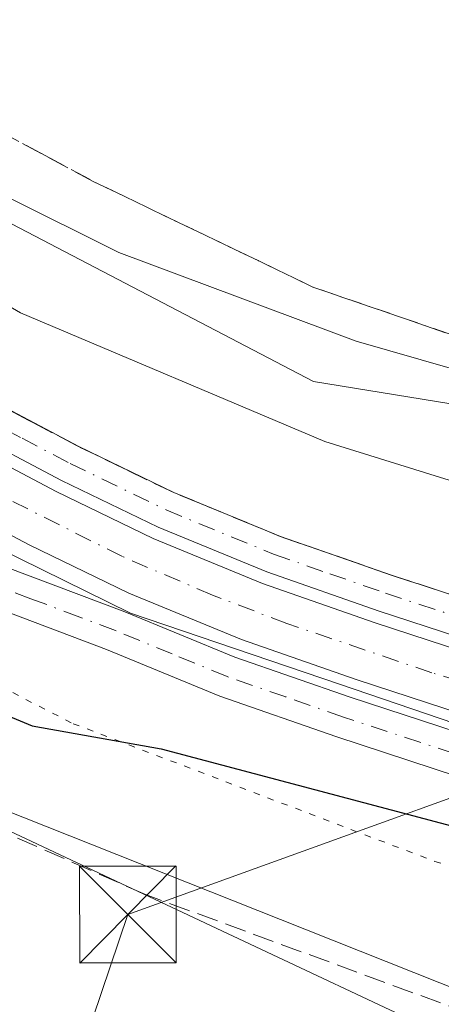
# Model space of a CAD drawing. Units: metres. Extents: x 559932 to 563388, y 4700931 to 4703274.
# Drawn here: x 560642 to 560675, y 4701260 to 4701337 of the extents above; entities that cross this region are included whole.
import ezdxf

# ---------------------------------------------------------------- set-up
doc = ezdxf.new("R2010")
doc.units = ezdxf.units.M
doc.header["$MEASUREMENT"] = 0
for name, pattern in [('DGN Style 3', [2.307223458686699, 1.648016756204785, -0.6592067024819142]), ('DGN Style 4', [2.6384748266838614, 1.318413404963828, -0.6592067024819142, 0.001648016756204785, -0.6592067024819142]), ('DGN Style 5', [1.1536117293433497, 0.4944050268614355, -0.6592067024819142])]:
    doc.linetypes.add(name, pattern=pattern)
for name, color, linetype, lineweight in [('Camino Cxs', 7, 'Continuous', 0), ('Camino eje', 30, 'DGN Style 4', 13), ('Corriente artificial Cxs', 4, 'Continuous', 13), ('Corriente artificial eje', 142, 'DGN Style 4', 0), ('Corriente artificial lineal', 4, 'DGN Style 3', 13), ('Corriente artificial lineal oculto', 135, 'DGN Style 4', 13), ('Cultivos herbáceos CxS', 92, 'Continuous', 0), ('Curva de nivel maestra', 30, 'Continuous', 30), ('Curva de nivel normal', 30, 'Continuous', 0), ('Núcleo urbano CxS', 7, 'Continuous', 0), ('Suelo desnudo CxS', 253, 'Continuous', 0), ('Talud superficial', 30, 'DGN Style 3', 0), ('Tendido', 6, 'Continuous', 0), ('Torre de tendido puntual', 7, 'Continuous', 0), ('Vía pecuaria CxS', 92, 'Continuous', 13), ('Vía pecuaria eje', 92, 'DGN Style 5', 0)]:
    doc.layers.add(name, color=color, linetype=linetype, lineweight=lineweight)

# ---------------------------------------------------------------- blocks, each defined once
blk = doc.blocks.new('5TTEND')
at = {"layer": 'Corriente artificial lineal oculto', "color": 7, "linetype": 'Continuous', "lineweight": 0}
for p, q in [((-0.375, 0.3754), (0.375, -0.3746)), ((0.3720000000000001, 0.3784000000000001), (-0.3720000000000001, -0.3776))]:
    blk.add_line(p, q, dxfattribs=at)
at = {"layer": 'Corriente artificial lineal oculto', "color": 7, "linetype": 'Continuous', "lineweight": 0, "flags": 128}
blk.add_lwpolyline([(-0.375, -0.3746), (0.375, -0.3746), (0.375, 0.3754), (-0.375, 0.3754), (-0.3720000000000001, -0.3776)], dxfattribs=at)

msp = doc.modelspace()

# ---------------------------------------------------------------- linework, layer by layer
at = {"layer": 'Camino Cxs', "color": 7, "linetype": 'Continuous', "lineweight": 0}
for points in [[(560603.3460999997, 4701335.133099999, 355.023000000001), (560606.4001000002, 4701330.860099999, 354.7323999999935), (560608.7801000001, 4701327.540100001, 354.3245000000024), (560610.8601000002, 4701325.1601, 353.9970999999932), (560613.2801000001, 4701323.120100001, 353.767200000002), (560616.7901, 4701320.460100001, 353.9201999999932), (560620.3000999996, 4701317.790100001, 354.1584000000003), (560627.3000999996, 4701313.9301, 353.3221000000049), (560639.0000999998, 4701307.470100001, 352.952099999995), (560646.4001000002, 4701303.5601, 352.9519), (560653.7901, 4701299.9901, 352.8307000000059), (560662.0601000004, 4701296.590100001, 352.7122999999993), (560670.6801000005, 4701293.590100001, 352.922000000006), (560681.4401000004, 4701290.0701, 353.3145999999979), (560692.1901000004, 4701287.270099999, 353.0151999999944), (560704.8000999996, 4701284.790100001, 353.0185999999958), (560717.6601, 4701282.3201, 352.7569999999978), (560735.0201000003, 4701279.030099999, 360.9801000000007), (560752.3701, 4701275.7301, 362.2687000000006), (560766.2401000002, 4701273.120100001, 353.2902000000031), (560780.1700999998, 4701270.4901, 357.2492999999959), (560795.7100999998, 4701267.380100001, 357.4946999999956), (560811.1300999997, 4701264.2501, 356.3448999999964), (560828.9101, 4701260.9101, 356.0464000000065)], [(560828.3601000002, 4701258.0101, 353.1355999999942), (560810.5601000004, 4701261.350099999, 354.1530999999959), (560795.1201, 4701264.4901, 354.3540000000066), (560779.6101000002, 4701267.600099999, 354.741200000004), (560765.7001, 4701270.220100001, 352.7737000000052), (560751.8201000001, 4701272.8301, 357.4333999999944), (560734.4700999996, 4701276.130100001, 358.0322000000015), (560717.1101000002, 4701279.420100001, 352.3796000000002), (560704.2401000002, 4701281.9001, 352.5191999999952), (560691.5301000001, 4701284.390100001, 352.5500000000029), (560680.6101000002, 4701287.2401, 352.6812000000064), (560669.7401000002, 4701290.800100001, 352.5022000000026), (560661.0100999996, 4701293.8301, 352.4076999999961), (560652.5800999999, 4701297.300100001, 352.3870000000024), (560645.0701000001, 4701300.9301, 352.4496000000072), (560637.6001000004, 4701304.870100001, 352.4845999999961), (560625.8800999997, 4701311.350099999, 352.523000000001), (560618.7301000003, 4701315.290100001, 353.0203000000038), (560610.2701000003, 4701321.2301, 353.3279000000039), (560608.2200999996, 4701322.890100001, 353.7571000000025), (560606.3701, 4701324.770099999, 354.0850999999966), (560602.8501000004, 4701328.631100001, 354.6836999999941)], [(560639.0000999998, 4701307.470100001, 352.952099999995), (560646.4001000002, 4701303.5601, 352.9519), (560653.7901, 4701299.9901, 352.8307000000059), (560662.0601000004, 4701296.590100001, 352.7122999999993), (560670.6801000005, 4701293.590100001, 352.922000000006), (560681.4401000004, 4701290.0701, 353.3145999999979)], [(560680.6101000002, 4701287.2401, 352.6812000000064), (560669.7401000002, 4701290.800100001, 352.5022000000026), (560661.0100999996, 4701293.8301, 352.4076999999961), (560652.5800999999, 4701297.300100001, 352.3870000000024), (560645.0701000001, 4701300.9301, 352.4496000000072), (560637.6001000004, 4701304.870100001, 352.4845999999961)], [(560601.8501000004, 4701249.520099999, 348.6049999999959), (560602.4901000002, 4701260.350099999, 349.1778000000049), (560602.9301000005, 4701266.8101, 349.7599999999948), (560603.3601000002, 4701273.2601, 350.2728999999963), (560603.7801000001, 4701280.860099999, 350.6690999999992), (560604.1700999998, 4701288.450099999, 351.3555000000051), (560604.5957000004, 4701293.152100001, 351.7329000000027), (560605.4463000001, 4701296.408500001, 351.902900000001), (560606.5576999999, 4701300.1391, 352.0938000000024), (560608.3833, 4701302.123500001, 352.1411999999983), (560610.9232999999, 4701303.552300001, 352.1741999999941), (560613.7807, 4701304.084100001, 352.1453000000038), (560617.2732999995, 4701303.7269, 352.101999999999), (560622.3601000002, 4701302.290100001, 352.045100000003), (560624.1601, 4701301.590100001, 352.0858000000007), (560627.7401000002, 4701300.1601, 352.1652000000031), (560633.2600999996, 4701297.4801, 352.1748999999982), (560638.8300999999, 4701294.9301, 352.2253000000055), (560649.9700999996, 4701290.7501, 352.1830999999947), (560658.5100999996, 4701287.2301, 352.0991999999969), (560667.4801000003, 4701284.120100001, 352.0966999999946), (560678.6201, 4701280.470100001, 352.1110999999946)], [(560601.8501000004, 4701249.520099999, 348.6049999999959), (560602.4901000002, 4701260.350099999, 349.1778000000049), (560602.9301000005, 4701266.8101, 349.7599999999948), (560603.3601000002, 4701273.2601, 350.2728999999963), (560603.7801000001, 4701280.860099999, 350.6690999999992), (560604.1700999998, 4701288.450099999, 351.3555000000051), (560604.5957000004, 4701293.152100001, 351.7329000000027), (560605.4463000001, 4701296.408500001, 351.902900000001), (560606.5576999999, 4701300.1391, 352.0938000000024), (560608.3833, 4701302.123500001, 352.1411999999983), (560610.9232999999, 4701303.552300001, 352.1741999999941), (560613.7807, 4701304.084100001, 352.1453000000038), (560617.2732999995, 4701303.7269, 352.101999999999), (560622.3601000002, 4701302.290100001, 352.045100000003), (560624.1601, 4701301.590100001, 352.0858000000007), (560627.7401000002, 4701300.1601, 352.1652000000031), (560633.2600999996, 4701297.4801, 352.1748999999982), (560638.8300999999, 4701294.9301, 352.2253000000055), (560649.9700999996, 4701290.7501, 352.1830999999947), (560658.5100999996, 4701287.2301, 352.0991999999969), (560667.4801000003, 4701284.120100001, 352.0966999999946), (560678.6201, 4701280.470100001, 352.1110999999946)], [(560677.7001, 4701277.350099999, 352.1086000000068), (560666.4401000004, 4701281.040100001, 351.8764999999985), (560657.3601000002, 4701284.200099999, 352.0837000000029), (560648.5500999996, 4701287.8201, 352.4324999999953), (560633.4101, 4701293.540100001, 352.4845999999961), (560627.7701000003, 4701296.030099999, 352.3846000000049), (560622.1700999998, 4701298.690099999, 352.2645000000048), (560620.6453, 4701299.2623, 352.226800000004), (560616.8762999997, 4701299.9803, 352.1756000000024), (560614.2569000004, 4701300.1391, 352.0908000000054), (560611.7962999997, 4701299.1865, 352.006899999993), (560609.8913000004, 4701297.281500001, 351.8650999999954), (560608.7801000001, 4701295.217900001, 351.7165999999997), (560607.9550999999, 4701291.675100001, 351.4575999999943), (560607.7401000002, 4701289.220100001, 351.2127000000037), (560607.2701000003, 4701283.1801, 350.2544000000053), (560606.8800999997, 4701277.140100001, 350.0837999999931), (560606.5800999999, 4701269.3301, 349.7197000000015), (560606.3300999999, 4701261.520099999, 348.8312000000006), (560606.1300999997, 4701255.1801, 348.4544000000024)], [(560677.7001, 4701277.350099999, 352.1086000000068), (560666.4401000004, 4701281.040100001, 351.8764999999985), (560657.3601000002, 4701284.200099999, 352.0837000000029), (560648.5500999996, 4701287.8201, 352.4324999999953), (560633.4101, 4701293.540100001, 352.4845999999961), (560627.7701000003, 4701296.030099999, 352.3846000000049), (560622.1700999998, 4701298.690099999, 352.2645000000048), (560620.6453, 4701299.2623, 352.226800000004), (560616.8762999997, 4701299.9803, 352.1756000000024), (560614.2569000004, 4701300.1391, 352.0908000000054), (560611.7962999997, 4701299.1865, 352.006899999993), (560609.8913000004, 4701297.281500001, 351.8650999999954), (560608.7801000001, 4701295.217900001, 351.7165999999997), (560607.9550999999, 4701291.675100001, 351.4575999999943), (560607.7401000002, 4701289.220100001, 351.2127000000037), (560607.2701000003, 4701283.1801, 350.2544000000053), (560606.8800999997, 4701277.140100001, 350.0837999999931), (560606.5800999999, 4701269.3301, 349.7197000000015), (560606.3300999999, 4701261.520099999, 348.8312000000006), (560606.1300999997, 4701255.1801, 348.4544000000024)]]:
    msp.add_polyline3d(points, dxfattribs=at)
at = {"layer": 'Camino eje', "color": 30, "linetype": 'DGN Style 4', "lineweight": 13}
for points in [[(560601.0062999995, 4701333.428099999, 354.9309999999969), (560605.1124999998, 4701329.0579, 354.5954999999958), (560610.0525000002, 4701323.610099999, 353.7762999999977), (560612.8324999996, 4701321.432499999, 353.3641000000061), (560615.6451000003, 4701319.360099999, 353.4747000000062), (560617.7600999996, 4701317.8751, 353.5002999999998), (560619.5151000004, 4701316.540100001, 353.5559999999969), (560626.5900999998, 4701312.640100001, 352.748900000006), (560632.4401000004, 4701309.4101, 352.7553000000044), (560638.3000999996, 4701306.170100001, 352.7070999999996), (560642.0000999998, 4701304.215100001, 352.7768000000069), (560645.7351000002, 4701302.245100001, 352.6156000000047), (560653.1851000004, 4701298.645099999, 352.5843000000023), (560661.5351, 4701295.210100001, 352.5587999999989), (560665.9001000002, 4701293.6951, 352.648199999996), (560670.2100999998, 4701292.1951, 352.6738000000041), (560681.0251000002, 4701288.655099999, 352.9824999999983)], [(560678.1601, 4701278.9101, 352.1331000000064), (560666.9600999998, 4701282.5801, 352.101800000004), (560662.4751000004, 4701284.1351, 352.0239000000001), (560657.9351000004, 4701285.715100001, 352.0966000000044), (560653.6651, 4701287.475099999, 352.2819000000018), (560649.2600999996, 4701289.2851, 352.3044999999984), (560646.4751000004, 4701290.3301, 352.3046000000031), (560642.6901000004, 4701291.7601, 352.334799999997), (560639.9051000001, 4701292.8051, 352.3378999999986)]]:
    msp.add_polyline3d(points, dxfattribs=at)
at = {"layer": 'Corriente artificial Cxs', "color": 4, "linetype": 'Continuous', "lineweight": 13}
for points in [[(560679.0301000001, 4701281.870100001, 352.0669999999955), (560667.9501, 4701285.5001, 352.0078999999969), (560659.0301000001, 4701288.600099999, 351.9983000000066), (560650.3000999996, 4701292.190099999, 351.8614999999991), (560642.5500999996, 4701295.940099999, 351.8809000000037), (560634.9401000004, 4701299.950099999, 351.8570000000037), (560623.1801000005, 4701306.450099999, 351.858699999997), (560611.4101, 4701312.940099999, 351.9743000000017), (560605.7200999996, 4701316.040100001, 352.7363000000041), (560605.1036, 4701316.3751, 352.8914999999979), (560605.1869000001, 4701321.604900001, 353.8429000000033), (560605.7301000003, 4701321.3101, 353.7108000000007), (560613.6300999997, 4701317.0101, 352.6668999999966), (560625.4200999998, 4701310.5101, 352.3937000000006), (560637.1401000004, 4701304.030099999, 352.2872000000062), (560644.6401000004, 4701300.0801, 352.3169999999955), (560652.1901000004, 4701296.420100001, 352.2234000000026), (560660.6700999998, 4701292.940099999, 352.248900000006), (560669.4301000005, 4701289.890100001, 352.248900000006), (560680.3400999998, 4701286.3201, 352.5939999999973)], [(560605.1869000001, 4701321.604900001, 353.8429000000033), (560605.7301000003, 4701321.3101, 353.7108000000007), (560613.6300999997, 4701317.0101, 352.6668999999966), (560625.4200999998, 4701310.5101, 352.3937000000006), (560637.1401000004, 4701304.030099999, 352.2872000000062), (560644.6401000004, 4701300.0801, 352.3169999999955), (560652.1901000004, 4701296.420100001, 352.2234000000026), (560660.6700999998, 4701292.940099999, 352.248900000006), (560669.4301000005, 4701289.890100001, 352.248900000006), (560680.3400999998, 4701286.3201, 352.5939999999973), (560691.3201000001, 4701283.460100001, 352.5304000000033), (560704.0500999996, 4701280.960100001, 352.2958999999973), (560716.9301000005, 4701278.4901, 352.3763000000035), (560734.2901, 4701275.190099999, 352.2403999999952), (560751.6401000004, 4701271.890100001, 352.2541999999958), (560765.5201000003, 4701269.280099999, 352.1518999999971), (560779.4301000005, 4701266.6601, 352.379700000005), (560794.9401000004, 4701263.550100001, 352.7727000000014), (560810.3800999997, 4701260.420100001, 352.5225999999966), (560828.1801000005, 4701257.0701, 352.2149000000064)], [(560827.3201000001, 4701252.5101, 351.6548000000039), (560809.4901000002, 4701255.870100001, 351.9569000000047), (560794.0201000003, 4701259.0101, 352.0092000000004), (560778.5401, 4701262.110099999, 351.6500999999989), (560764.6601, 4701264.7301, 351.9869999999937), (560750.7801000001, 4701267.340100001, 351.9214999999967), (560733.4200999998, 4701270.640100001, 351.9484999999986), (560716.0601000004, 4701273.9301, 352.102899999998), (560703.1700999998, 4701276.4101, 352.0531000000047), (560690.2901, 4701278.940099999, 352.1717000000062), (560679.0301000001, 4701281.870100001, 352.0669999999955), (560667.9501, 4701285.5001, 352.0078999999969), (560659.0301000001, 4701288.600099999, 351.9983000000066), (560650.3000999996, 4701292.190099999, 351.8614999999991), (560642.5500999996, 4701295.940099999, 351.8809000000037), (560634.9401000004, 4701299.950099999, 351.8570000000037), (560623.1801000005, 4701306.450099999, 351.858699999997), (560611.4101, 4701312.940099999, 351.9743000000017), (560605.7200999996, 4701316.040100001, 352.7363000000041), (560605.1036, 4701316.3751, 352.8914999999979)]]:
    msp.add_polyline3d(points, dxfattribs=at)
at = {"layer": 'Corriente artificial eje', "color": 142, "linetype": 'DGN Style 4', "lineweight": 0}
msp.add_polyline3d([(561081.0392000005, 4701188.282500001, 352.0457000000025), (561065.4623999996, 4701193.857799999, 352.0724999999948), (560976.6317999996, 4701224.495300001, 351.9496999999974), (560971.6678999999, 4701226.108999999, 351.9789000000019), (560963.8480000002, 4701228.2071, 351.7210999999952), (560952.3291999997, 4701230.520300001, 351.9631999999983), (560924.4845000004, 4701235.7205, 351.9444999999978), (560847.1013000002, 4701251.0997, 351.9253999999929), (560809.6039000005, 4701258.2224, 352.0246999999945), (560779.5888, 4701264.255100001, 351.9296000000031), (560696.7895999998, 4701280.0262, 352.1999000000069), (560688.6619999995, 4701281.783399999, 352.2168999999994), (560681.2059000004, 4701283.7349, 352.2201000000059), (560673.8271000005, 4701286.014799999, 352.1837999999989), (560662.568, 4701289.832400001, 352.0953000000009), (560656.7823999999, 4701292.033700001, 352.0249999999942), (560649.7868999997, 4701295.031199999, 352.0644000000029), (560638.3175999997, 4701300.794299999, 351.9937999999966), (560617.3408000004, 4701312.297499999, 352.0730999999942)], dxfattribs=at)
at = {"layer": 'Corriente artificial lineal', "color": 4, "linetype": 'DGN Style 3', "lineweight": 13}
msp.add_polyline3d([(561333.9071000004, 4701072.829500001, 346.6106), (561299.6963000001, 4701083.7039, 346.7011999999959), (561236.1168999998, 4701105.611500001, 346.8696999999956), (561181.8400999998, 4701122.630100001, 346.9649000000064), (561127.6201, 4701142.1801, 347.2402000000002), (561072.2198999999, 4701161.9299, 347.1607999999979), (561038.4001000002, 4701173.780099999, 346.8665000000037), (560992.9299, 4701189.3101, 346.9747000000062), (560971.6201, 4701195.030099999, 347.1377999999968), (560948.7701000003, 4701199.950099999, 347.3375999999989), (560925.5800999999, 4701204.3301, 347.0148999999947), (560888.3501000004, 4701212.0101, 346.9351000000024), (560850.7500999998, 4701219.470100001, 346.8557000000001), (560795.1879000004, 4701231.1829, 347.1416999999929), (560749.3091000002, 4701239.834899999, 347.252999999997), (560700.4933000002, 4701250.867900001, 347.2464000000036), (560651.5982999997, 4701268.806700001, 347.5161999999983), (560614.6886999998, 4701285.078700001, 349.305600000007)], dxfattribs=at)
at = {"layer": 'Cultivos herbáceos CxS', "color": 92, "linetype": 'Continuous', "lineweight": 0}
msp.add_polyline3d([(560796.8114999998, 4701227.891899999, 346.9040999999997), (560776.5960999997, 4701142.4485, 346.4317000000011), (560774.5938999997, 4701138.387700001, 346.5359999999928), (560729.0696999999, 4701155.602700001, 346.7538000000059), (560723.4572999999, 4701158.244700001, 346.7194000000018), (560723.3318999996, 4701158.3003, 346.7207999999956), (560711.2818999998, 4701163.3104, 346.6538), (560711.2094000002, 4701163.339299999, 346.655899999998), (560676.1952999998, 4701176.838300001, 346.8249999999971), (560639.6700999998, 4701190.210300001, 347.0436999999947), (560625.8470999999, 4701204.586100001, 347.5573000000004), (560615.6453, 4701217.1425, 347.7494000000006), (560610.3618000001, 4701235.1273, 347.6733999999997), (560610.1682000002, 4701235.6876, 347.6885000000038), (560611.7253000002, 4701285.0065, 349.7370999999985), (560617.5192999998, 4701284.773499999, 348.8110000000015), (560682.7160999998, 4701254.1503, 346.9190999999992), (560737.2682999996, 4701239.503500001, 346.9159000000073), (560790.4895000001, 4701228.850500001, 346.8607000000048)], close=True, dxfattribs=at)
msp.add_polyline3d([(560611.7253000002, 4701285.0065, 349.7370999999985), (560617.5192999998, 4701284.773499999, 348.8110000000015), (560682.7160999998, 4701254.1503, 346.9190999999992), (560737.2682999996, 4701239.503500001, 346.9159000000073), (560790.4895000001, 4701228.850500001, 346.8607000000048), (560796.8114999998, 4701227.891899999, 346.9040999999997)], dxfattribs=at)
at = {"layer": 'Curva de nivel maestra', "color": 30, "linetype": 'Continuous', "lineweight": 30, "elevation": 350, "flags": 128}
msp.add_lwpolyline([(560585.9600000001, 4701291.790100001), (560588.3499999996, 4701288.4901), (560589.3300000001, 4701285.590100001), (560590.6299999999, 4701273.520099999), (560592.0300000003, 4701265.3301), (560593.1399999997, 4701263.020099999), (560594.0999999996, 4701262.7401), (560597.2300000004, 4701264.0001), (560598.9699999997, 4701265.7301), (560602.8300000001, 4701273.210100001), (560604.7400000002, 4701275.5101), (560607.1100000005, 4701276.9101), (560608.6699999999, 4701281.470100001), (560609.2100000001, 4701284.840100001), (560611.54, 4701288.8201), (560615.6299999999, 4701290.960100001), (560623.3200000003, 4701289.9801), (560642.7800000003, 4701281.890100001), (560652.7999999998, 4701280.110099999), (560680.4199999999, 4701272.800100001)], dxfattribs=at)
at = {"layer": 'Curva de nivel normal', "color": 30, "linetype": 'Continuous', "lineweight": 0, "flags": 128}
for points, elevation in [([(560832.3399999999, 4701265.800100001), (560820.2699999996, 4701268.120100001), (560810.9100000003, 4701269.4001), (560804.4500000002, 4701270.530099999), (560787.3200000003, 4701274.0001), (560744.6900000004, 4701284.420100001), (560720.6500000004, 4701289.530099999), (560683.3200000003, 4701298.4301), (560665.5, 4701303.940099999), (560641.8899999997, 4701313.940099999), (560615.9199999999, 4701329.0601), (560611.3698000005, 4701332.692299999), (560609.1299999999, 4701334.4801), (560608.2999999998, 4701338.0101)], 355), ([(560616.3899999997, 4701337.870100001), (560618.4400000004, 4701335.920100001), (560619.3028999995, 4701335.375399999), (560632.1600000003, 4701327.2601), (560649.5099999999, 4701318.620100001), (560667.9500000002, 4701311.7301), (560685.7000000002, 4701306.640100001), (560705.75, 4701301.1501), (560741.8499999996, 4701292.770099999), (560800.9100000003, 4701278.300100001), (560845.0700000003, 4701270.540100001)], 360.0000000000001)]:
    msp.add_lwpolyline(points, dxfattribs=dict(at, elevation=elevation))
at = {"layer": 'Núcleo urbano CxS', "color": 7, "linetype": 'Continuous', "lineweight": 0}
msp.add_polyline3d([(560810.1508999999, 4701279.3871, 364.2804999999935), (560810.6579, 4701277.191500001, 363.0335000000051), (560722.7210999997, 4701299.175100001, 362.1420999999973), (560664.6190999998, 4701308.600099999, 358.8323999999994), (560620.1392000001, 4701331.806, 359.3858999999939), (560617.6549000005, 4701333.1022, 359.0479999999953), (560618.2938999999, 4701345.500499999, 361.2945999999938), (560619.7736000001, 4701374.1063, 361.9419999999955), (560620.6494000005, 4701391.039899999, 360.9790000000066), (560623.9735000003, 4701408.988100001, 360.6974999999948), (560628.5016999999, 4701433.4373, 359.3254000000015), (560632.4587000003, 4701444.6489, 359.7399000000005), (560638.9232000001, 4701473.752699999, 358.5913), (560642.8019000003, 4701475.546700001, 360.4799999999959), (560646.3346999995, 4701475.829299999, 362.2228999999934), (560654.1436999999, 4701475.3057, 363.1083999999973), (560857.2028999999, 4701378.993899999, 367.3500000000058), (560864.8519000001, 4701373.251499999, 367.7814999999973), (560809.8717, 4701314.092300001, 364.4250000000029), (560809.6293000003, 4701313.075300001, 364.5923000000039), (560806.8158999998, 4701301.267700001, 366.0915999999997), (560805.9435000002, 4701297.605900001, 366.1696999999986), (560806.8157000003, 4701293.8289, 366.3904999999941)], close=True, dxfattribs=at)
msp.add_polyline3d([(560620.1392000001, 4701331.806, 359.3858999999939), (560664.6190999998, 4701308.600099999, 358.8323999999994), (560722.7210999997, 4701299.175100001, 362.1420999999973), (560810.6579, 4701277.191500001, 363.0335000000051), (560810.1508999999, 4701279.3871, 364.2804999999935)], dxfattribs=at)
at = {"layer": 'Suelo desnudo CxS', "color": 253, "linetype": 'Continuous', "lineweight": 0}
for points in [[(560587.4101, 4701331.420100001, 354.1821000000054), (560593.2600999996, 4701328.0801, 352.6619000000064), (560595.7548000002, 4701326.723900001, 353.3779000000068), (560595.7801000001, 4701326.710100001, 353.3856999999989), (560605.1869000001, 4701321.604900001, 353.8429000000033), (560605.7301000003, 4701321.3101, 353.7108000000007), (560613.6300999997, 4701317.0101, 352.6668999999966), (560616.6222999999, 4701315.360500001, 352.4994000000006), (560625.4200999998, 4701310.5101, 352.3937000000006), (560637.1401000004, 4701304.030099999, 352.2872000000062), (560644.6401000004, 4701300.0801, 352.3169999999955), (560652.1901000004, 4701296.420100001, 352.2234000000026), (560660.6700999998, 4701292.940099999, 352.248900000006), (560669.4301000005, 4701289.890100001, 352.248900000006), (560680.3400999998, 4701286.3201, 352.5939999999973)], [(560828.1801000005, 4701257.0701, 352.2149000000064), (560810.3800999997, 4701260.420100001, 352.5225999999966), (560794.9401000004, 4701263.550100001, 352.7727000000014), (560779.4301000005, 4701266.6601, 352.379700000005), (560765.5201000003, 4701269.280099999, 352.1518999999971), (560751.6401000004, 4701271.890100001, 352.2541999999958), (560734.2901, 4701275.190099999, 352.2403999999952), (560716.9301000005, 4701278.4901, 352.3763000000035), (560704.0500999996, 4701280.960100001, 352.2958999999973), (560691.3201000001, 4701283.460100001, 352.5304000000033), (560680.3400999998, 4701286.3201, 352.5939999999973), (560669.4301000005, 4701289.890100001, 352.248900000006), (560660.6700999998, 4701292.940099999, 352.248900000006), (560652.1901000004, 4701296.420100001, 352.2234000000026), (560644.6401000004, 4701300.0801, 352.3169999999955), (560637.1401000004, 4701304.030099999, 352.2872000000062), (560625.4200999998, 4701310.5101, 352.3937000000006), (560616.6222999999, 4701315.360500001, 352.4994000000006), (560620.1392000001, 4701331.806, 359.3858999999939), (560664.6190999998, 4701308.600099999, 358.8323999999994), (560722.7210999997, 4701299.175100001, 362.1420999999973), (560810.6579, 4701277.191500001, 363.0335000000051), (560810.1508999999, 4701279.3871, 364.2804999999935), (560830.9435000002, 4701284.9099, 365.9228000000003)], [(560620.1392000001, 4701331.806, 359.3858999999939), (560664.6190999998, 4701308.600099999, 358.8323999999994), (560722.7210999997, 4701299.175100001, 362.1420999999973), (560810.6579, 4701277.191500001, 363.0335000000051), (560810.1508999999, 4701279.3871, 364.2804999999935)], [(560679.0301000001, 4701281.870100001, 352.0669999999955), (560667.9501, 4701285.5001, 352.0078999999969), (560659.0301000001, 4701288.600099999, 351.9983000000066), (560650.3000999996, 4701292.190099999, 351.8614999999991), (560642.5500999996, 4701295.940099999, 351.8809000000037), (560634.9401000004, 4701299.950099999, 351.8570000000037), (560623.1801000005, 4701306.450099999, 351.858699999997), (560615.6095000004, 4701310.624600001, 351.989499999996), (560611.4101, 4701312.940099999, 351.9743000000017), (560605.7200999996, 4701316.040100001, 352.7363000000041), (560605.1036, 4701316.3751, 352.8914999999979), (560595.5601000004, 4701321.5601, 353.0429000000004), (560595.3213999998, 4701321.6897, 352.959600000002), (560591.0100999996, 4701324.030099999, 352.2943999999989), (560586.0000999998, 4701326.890100001, 353.6230000000069)], [(560616.6222999999, 4701315.360500001, 352.4994000000006), (560625.4200999998, 4701310.5101, 352.3937000000006), (560637.1401000004, 4701304.030099999, 352.2872000000062), (560644.6401000004, 4701300.0801, 352.3169999999955), (560652.1901000004, 4701296.420100001, 352.2234000000026), (560660.6700999998, 4701292.940099999, 352.248900000006), (560669.4301000005, 4701289.890100001, 352.248900000006), (560680.3400999998, 4701286.3201, 352.5939999999973), (560691.3201000001, 4701283.460100001, 352.5304000000033), (560704.0500999996, 4701280.960100001, 352.2958999999973), (560716.9301000005, 4701278.4901, 352.3763000000035), (560734.2901, 4701275.190099999, 352.2403999999952), (560751.6401000004, 4701271.890100001, 352.2541999999958), (560765.5201000003, 4701269.280099999, 352.1518999999971), (560779.4301000005, 4701266.6601, 352.379700000005), (560794.9401000004, 4701263.550100001, 352.7727000000014), (560810.3800999997, 4701260.420100001, 352.5225999999966), (560828.1801000005, 4701257.0701, 352.2149000000064)], [(560616.6222999999, 4701315.360500001, 352.4994000000006), (560625.4200999998, 4701310.5101, 352.3937000000006), (560637.1401000004, 4701304.030099999, 352.2872000000062), (560644.6401000004, 4701300.0801, 352.3169999999955), (560652.1901000004, 4701296.420100001, 352.2234000000026), (560660.6700999998, 4701292.940099999, 352.248900000006), (560669.4301000005, 4701289.890100001, 352.248900000006), (560680.3400999998, 4701286.3201, 352.5939999999973), (560691.3201000001, 4701283.460100001, 352.5304000000033), (560704.0500999996, 4701280.960100001, 352.2958999999973), (560716.9301000005, 4701278.4901, 352.3763000000035), (560734.2901, 4701275.190099999, 352.2403999999952), (560751.6401000004, 4701271.890100001, 352.2541999999958), (560765.5201000003, 4701269.280099999, 352.1518999999971), (560779.4301000005, 4701266.6601, 352.379700000005), (560794.9401000004, 4701263.550100001, 352.7727000000014), (560810.3800999997, 4701260.420100001, 352.5225999999966), (560828.1801000005, 4701257.0701, 352.2149000000064)], [(560682.7160999998, 4701254.1503, 346.9190999999992), (560617.5192999998, 4701284.773499999, 348.8110000000015), (560611.7253000002, 4701285.0065, 349.7370999999985), (560612.1133000003, 4701297.290200001, 351.8215999999957), (560614.0785999997, 4701303.4661, 352.1190000000061), (560615.6095000004, 4701310.624600001, 351.989499999996), (560623.1801000005, 4701306.450099999, 351.858699999997), (560634.9401000004, 4701299.950099999, 351.8570000000037), (560642.5500999996, 4701295.940099999, 351.8809000000037), (560650.3000999996, 4701292.190099999, 351.8614999999991), (560659.0301000001, 4701288.600099999, 351.9983000000066), (560667.9501, 4701285.5001, 352.0078999999969), (560679.0301000001, 4701281.870100001, 352.0669999999955)], [(560615.6095000004, 4701310.624600001, 351.989499999996), (560623.1801000005, 4701306.450099999, 351.858699999997), (560634.9401000004, 4701299.950099999, 351.8570000000037), (560642.5500999996, 4701295.940099999, 351.8809000000037), (560650.3000999996, 4701292.190099999, 351.8614999999991), (560659.0301000001, 4701288.600099999, 351.9983000000066), (560667.9501, 4701285.5001, 352.0078999999969), (560679.0301000001, 4701281.870100001, 352.0669999999955), (560690.2901, 4701278.940099999, 352.1717000000062), (560703.1700999998, 4701276.4101, 352.0531000000047), (560716.0601000004, 4701273.9301, 352.102899999998), (560733.4200999998, 4701270.640100001, 351.9484999999986), (560750.7801000001, 4701267.340100001, 351.9214999999967), (560764.6601, 4701264.7301, 351.9869999999937), (560778.5401, 4701262.110099999, 351.6500999999989), (560794.0201000003, 4701259.0101, 352.0092000000004), (560809.4901000002, 4701255.870100001, 351.9569000000047), (560827.3201000001, 4701252.5101, 351.6548000000039)], [(560615.6095000004, 4701310.624600001, 351.989499999996), (560623.1801000005, 4701306.450099999, 351.858699999997), (560634.9401000004, 4701299.950099999, 351.8570000000037), (560642.5500999996, 4701295.940099999, 351.8809000000037), (560650.3000999996, 4701292.190099999, 351.8614999999991), (560659.0301000001, 4701288.600099999, 351.9983000000066), (560667.9501, 4701285.5001, 352.0078999999969), (560679.0301000001, 4701281.870100001, 352.0669999999955), (560690.2901, 4701278.940099999, 352.1717000000062), (560703.1700999998, 4701276.4101, 352.0531000000047), (560716.0601000004, 4701273.9301, 352.102899999998), (560733.4200999998, 4701270.640100001, 351.9484999999986), (560750.7801000001, 4701267.340100001, 351.9214999999967), (560764.6601, 4701264.7301, 351.9869999999937), (560778.5401, 4701262.110099999, 351.6500999999989), (560794.0201000003, 4701259.0101, 352.0092000000004), (560809.4901000002, 4701255.870100001, 351.9569000000047), (560827.3201000001, 4701252.5101, 351.6548000000039)], [(560611.7253000002, 4701285.0065, 349.7370999999985), (560617.5192999998, 4701284.773499999, 348.8110000000015), (560682.7160999998, 4701254.1503, 346.9190999999992), (560737.2682999996, 4701239.503500001, 346.9159000000073), (560790.4895000001, 4701228.850500001, 346.8607000000048), (560796.8114999998, 4701227.891899999, 346.9040999999997)]]:
    msp.add_polyline3d(points, dxfattribs=at)
at = {"layer": 'Talud superficial', "color": 30, "linetype": 'DGN Style 3', "lineweight": 0}
for points in [[(560677.7100000001, 4701311.420100001, 362.3447000000015), (560673.3300000001, 4701312.9301, 362.4542999999976), (560668.9600000001, 4701314.4301, 362.3942999999999), (560664.5800000001, 4701315.9301, 362.5255000000034), (560660.3300000001, 4701317.9801, 362.8910000000033), (560647.5800000001, 4701324.100099999, 362.8886000000057), (560643.79, 4701326.130100001, 362.7948000000033), (560640, 4701328.1501, 362.9271000000008), (560632.4199999999, 4701332.210100001, 362.8692000000011), (560628.6299999999, 4701334.2301, 362.7026999999944), (560624.8700000001, 4701335.050100001, 362.295499999993), (560621.1200000001, 4701335.870100001, 361.651199999993), (560619.3028999995, 4701335.375399999, 360.6523000000016), (560617.5199999996, 4701334.890100001, 359.6953999999969), (560613.9299999997, 4701333.9101, 357.2403999999952), (560611.3698000005, 4701332.692299999, 355.8889000000054), (560610.2300000004, 4701332.1501, 355.4437999999937), (560602.8499999996, 4701328.630100001, 354.6346000000049)], [(560602.8499999996, 4701328.630100001, 354.6346000000049), (560606.3300000001, 4701326.590100001, 354.313599999994), (560609.8200000003, 4701324.550100001, 353.9958999999944), (560613.2999999998, 4701322.5001, 353.5632000000041), (560616.7800000003, 4701320.460100001, 353.2798000000039), (560620.29, 4701317.790100001, 353.0409000000073), (560631.1900000004, 4701311.780099999, 352.8712999999989), (560635.0899999999, 4701309.620100001, 353.082699999999), (560638.9900000002, 4701307.470100001, 353.0595999999932), (560642.6900000004, 4701305.5101, 353.1407999999938), (560646.3899999997, 4701303.5601, 353.085699999996), (560650.0800000001, 4701301.770099999, 352.9296999999933), (560653.7800000003, 4701299.9901, 352.9223000000056), (560657.9199999999, 4701298.290100001, 352.8080999999947), (560662.0499999998, 4701296.590100001, 352.790599999993), (560670.6699999999, 4701293.590100001, 352.8156000000017), (560674.2599999999, 4701292.420100001, 352.8123000000051), (560677.8399999999, 4701291.2401, 353.1753999999929)], [(560640, 4701328.1501, 362.8739999999962), (560643.79, 4701326.130100001, 362.7272999999986), (560647.5800000001, 4701324.100099999, 362.7476000000024), (560660.3300000001, 4701317.9801, 362.8126000000047), (560664.5800000001, 4701315.9301, 362.3727999999974), (560668.9600000001, 4701314.4301, 362.2565999999933), (560673.3300000001, 4701312.9301, 362.4110999999975), (560677.7100000001, 4701311.420100001, 362.1538)], [(560677.8399999999, 4701291.2401, 353.2574000000022), (560674.2599999999, 4701292.420100001, 353.0406999999978), (560670.6699999999, 4701293.590100001, 352.9213000000018), (560662.0499999998, 4701296.590100001, 352.7116999999998), (560657.9199999999, 4701298.290100001, 352.7660999999935), (560653.7800000003, 4701299.9901, 352.8298000000068), (560650.0800000001, 4701301.770099999, 352.7939000000042), (560646.3899999997, 4701303.5601, 352.9511999999959), (560642.6900000004, 4701305.5101, 353.0647000000026), (560638.9900000002, 4701307.470100001, 352.9508999999962)]]:
    msp.add_polyline3d(points, dxfattribs=at)
at = {"layer": 'Tendido', "color": 6, "linetype": 'Continuous', "lineweight": 0, "extrusion": (-0.220125788113884, 0.1565076363931099, 0.9628343560332088), "elevation": 612706.5072842886, "flags": 128}
msp.add_lwpolyline([(-4156377.877328547, -2182892.756070018), (-4156412.561806393, -2182903.569399205), (-4156490.929660087, -2182847.137268089)], dxfattribs=at)
at = {"layer": 'Vía pecuaria CxS', "color": 92, "linetype": 'Continuous', "lineweight": 13}
for points in [[(560133.5851999996, 4701441.722200001, 352.4017000000022), (560254.0747999996, 4701414.066099999, 352.2842999999993), (560334.6860999997, 4701380.232999999, 352.1714999999967), (560357.2262000004, 4701373.842399999, 352.3730999999971), (560395.3702999996, 4701369.512800001, 352.3628999999929), (560470.4448999995, 4701360.4825, 352.2519000000029), (560518.1793000001, 4701354.752599999, 352.3301999999967), (560548.2514000004, 4701345.147100001, 353.6227999999974), (560507.2735000001, 4701282.2213, 348.9021000000066), (560504.9411000004, 4701264.5854, 349.497199999998), (560526.7714999998, 4701231.284200001, 350.9839999999967), (560546.7476000004, 4701223.9179, 350.7284000000073), (560590.8071, 4701226.493000001, 348.648000000001), (560599.3333999999, 4701234.1118, 348.1068999999989), (560602.801, 4701304.636299999, 352.9440999999933), (560616.2903000005, 4701308.894099999, 352.1318000000028), (560620.0735999999, 4701306.7808, 352.0037000000011), (560638.3662999999, 4701296.563300001, 352.1267999999982), (560650.4205999998, 4701290.632400001, 352.1815000000061), (560666.6469999999, 4701285.127, 352.0761000000057), (560675.6003000002, 4701282.0891, 352.1235000000015), (560821.3902000003, 4701252.6746, 352.0910000000004), (560968.4221000001, 4701223.313100001, 352.1156000000047)], [(560133.5851999996, 4701441.722200001, 352.4017000000022), (560254.0747999996, 4701414.066099999, 352.2842999999993), (560334.6860999997, 4701380.232999999, 352.1714999999967), (560357.2262000004, 4701373.842399999, 352.3730999999971), (560395.3702999996, 4701369.512800001, 352.3628999999929), (560470.4448999995, 4701360.4825, 352.2519000000029), (560518.1793000001, 4701354.752599999, 352.3301999999967), (560548.2514000004, 4701345.147100001, 353.6227999999974), (560507.2735000001, 4701282.2213, 348.9021000000066), (560504.9411000004, 4701264.5854, 349.497199999998), (560526.7714999998, 4701231.284200001, 350.9839999999967), (560546.7476000004, 4701223.9179, 350.7284000000073), (560590.8071, 4701226.493000001, 348.648000000001), (560599.3333999999, 4701234.1118, 348.1068999999989), (560602.801, 4701304.636299999, 352.9440999999933), (560616.2903000005, 4701308.894099999, 352.1318000000028), (560620.0735999999, 4701306.7808, 352.0037000000011), (560638.3662999999, 4701296.563300001, 352.1267999999982), (560650.4205999998, 4701290.632400001, 352.1815000000061), (560666.6469999999, 4701285.127, 352.0761000000057), (560675.6003000002, 4701282.0891, 352.1235000000015), (560821.3902000003, 4701252.6746, 352.0910000000004), (560968.4221000001, 4701223.313100001, 352.1156000000047)], [(560935.9951999999, 4701203.8839, 347.6867000000057), (560816.8886000002, 4701227.7248, 347.5883000000031), (560710.1902000001, 4701248.6065, 347.9456000000064), (560699.1749, 4701252.1459, 347.5840000000026), (560662.074, 4701266.8687, 347.7804999999935), (560618.3850999996, 4701284.205800001, 348.8502000000008), (560614.0657000003, 4701285.8266, 349.6845999999932), (560608.0931000002, 4701240.382999999, 348.1717000000062), (560609.1793999998, 4701230.299699999, 348.1098999999958), (560605.1915999996, 4701227.571900001, 348.2406999999948), (560593.681, 4701219.698000001, 347.9502000000066), (560550.7015000005, 4701217.584799999, 347.8472000000039)], [(560935.9951999999, 4701203.8839, 347.6867000000057), (560816.8886000002, 4701227.7248, 347.5883000000031), (560710.1902000001, 4701248.6065, 347.9456000000064), (560699.1749, 4701252.1459, 347.5840000000026), (560662.074, 4701266.8687, 347.7804999999935), (560618.3850999996, 4701284.205800001, 348.8502000000008), (560614.0657000003, 4701285.8266, 349.6845999999932), (560608.0931000002, 4701240.382999999, 348.1717000000062), (560609.1793999998, 4701230.299699999, 348.1098999999958), (560605.1915999996, 4701227.571900001, 348.2406999999948), (560593.681, 4701219.698000001, 347.9502000000066), (560550.7015000005, 4701217.584799999, 347.8472000000039)]]:
    msp.add_polyline3d(points, dxfattribs=at)
at = {"layer": 'Vía pecuaria eje', "color": 92, "linetype": 'DGN Style 5', "lineweight": 0}
msp.add_polyline3d([(560618.6129999999, 4701295.2411, 352.1141999999964), (560622.1670000004, 4701294.528999999, 352.1257000000041), (560629.9840000002, 4701290.255899999, 352.023199999996), (560645.9740000004, 4701282.0647, 351.3959999999934), (560674.0460000001, 4701271.381200001, 350.0203000000038), (560695.7210999997, 4701264.970899999, 349.8190999999933), (560732.6763000004, 4701256.4232, 349.9916999999987), (560927.2296000002, 4701218.080800001, 349.5969000000041), (560968.3048, 4701209.1261, 349.9781999999978), (561079.0281999996, 4701171.519300001, 351.850900000005), (561087.0548, 4701168.752599999, 351.372199999998)], dxfattribs=at)

# ---------------------------------------------------------------- block references
at = {"layer": 'Torre de tendido puntual', "color": 7, "linetype": 'Continuous', "lineweight": 0, "xscale": 10, "yscale": 10, "zscale": 10}
msp.add_blockref('5TTEND', (560650.2128999997, 4701267.2609, 348.8141000000033), dxfattribs=at)

doc.saveas('drawing.dxf')
